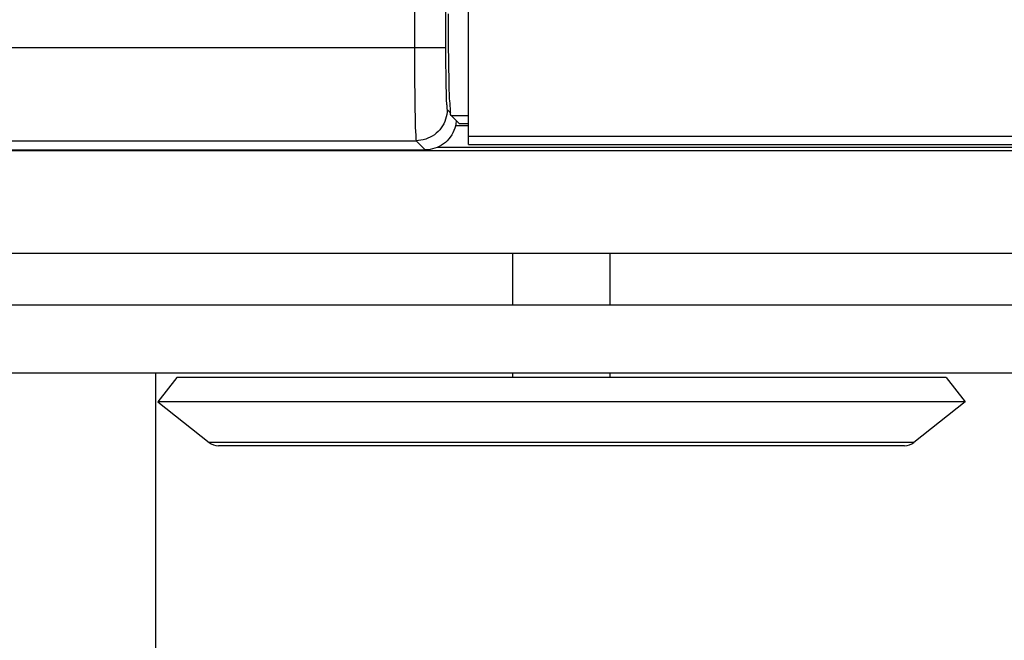
# Model space of a CAD drawing. Units: inches. Extents: x 0 to 34, y 0 to 22.
# Drawn here: x 4.9 to 6.1, y 11.7 to 12.5 of the extents above; entities that cross this region are included whole.
import ezdxf

# ---------------------------------------------------------------- set-up
doc = ezdxf.new("R2010")
doc.units = ezdxf.units.IN
doc.header["$LTSCALE"] = 1.87
doc.header["$MEASUREMENT"] = 0
doc.layers.get('0').update_dxf_attribs({"linetype": 'CONTINUOUS'})

msp = doc.modelspace()

# ---------------------------------------------------------------- linework, layer by layer
at = {"color": 7, "linetype": 'CONTINUOUS'}
for p, q in [((5.43214, 12.35064), (5.43214, 15.87702)), ((5.4036, 15.84091), (5.4036, 12.47033)), ((5.36523, 12.56978), (5.36523, 12.47033)), ((4.33706, 12.47033), (5.4036, 12.47033)), ((5.40556, 12.39358), (5.40996, 12.38919)), ((5.41042, 12.38644), (5.42062, 12.37624)), ((5.41042, 12.38644), (5.43214, 12.38644)), ((5.42062, 12.37624), (5.43214, 12.37624)), ((5.43214, 12.37342), (5.41543, 12.37342)), ((4.33706, 12.35521), (5.36719, 12.35521)), ((5.36719, 12.35521), (5.37846, 12.34394)), ((5.43214, 12.36086), (7.89683, 12.36086)), ((5.43214, 12.35064), (7.90705, 12.35064)), ((4.33239, 12.34394), (5.37846, 12.34394)), ((4.69374, 12.34309), (7.59761, 12.34309)), ((5.39336, 12.34738), (7.90056, 12.34738)), ((4.36136, 12.21624), (7.92999, 12.21624)), ((5.48675, 12.15227), (5.48675, 12.21624)), ((5.60702, 12.15227), (5.60702, 12.21624)), ((4.36665, 12.15227), (7.92988, 12.15227)), ((7.92988, 12.06782), (4.36665, 12.06782)), ((5.04526, 12.06782), (5.04526, 11.67117)), ((5.0717, 12.06271), (5.04787, 12.03262)), ((6.02207, 12.06271), (5.0717, 12.06271)), ((5.48675, 12.0627), (5.48675, 12.06782)), ((5.60702, 12.0627), (5.60702, 12.06782)), ((6.02207, 12.06271), (6.0459, 12.03262)), ((5.04787, 12.03262), (5.11152, 11.9822)), ((6.0459, 12.03262), (5.04787, 12.03262)), ((6.0459, 12.03262), (5.98224, 11.9822)), ((5.98224, 11.9822), (5.11152, 11.9822)), ((5.97091, 11.97825), (5.12286, 11.97825))]:
    msp.add_line(p, q, dxfattribs=at)
for centre, start, end in [((5.12286, 11.99651), 231.618, 270), ((5.97091, 11.99651), 270, 308.382)]:
    msp.add_arc(centre, 0.01826, start, end, dxfattribs=at)
for points, knots in [([(5.41042, 12.38644), (5.40923, 12.38763), (5.41011, 12.39456), (5.40819, 12.40636), (5.40825, 12.42635), (5.40752, 12.45137), (5.40731, 12.48059), (5.40722, 12.50116), (5.40722, 12.5118)], [0, 0, 0, 0, 0.0401529, 0.1431864, 0.3025861, 0.507886, 0.74558, 1, 1, 1, 1]), ([(5.36523, 12.47033), (5.36523, 12.46193), (5.36526, 12.44553), (5.36541, 12.42194), (5.36558, 12.40067), (5.36602, 12.38287), (5.36599, 12.36907), (5.36705, 12.36067), (5.36655, 12.35618), (5.36719, 12.35521)], [0, 0, 0, 0, 0.2188674, 0.4270842, 0.6146576, 0.7723579, 0.8927061, 0.9697837, 1, 1, 1, 1]), ([(5.4036, 12.47033), (5.4036, 12.46475), (5.40363, 12.45382), (5.40378, 12.4381), (5.40396, 12.42389), (5.40437, 12.41203), (5.40443, 12.40275), (5.40531, 12.39729), (5.40502, 12.39413), (5.40556, 12.39358)], [0, 0, 0, 0, 0.2180783, 0.4265124, 0.6143439, 0.7722222, 0.8926268, 0.9697054, 1, 1, 1, 1]), ([(5.40556, 12.39358), (5.40556, 12.38958), (5.40428, 12.38153), (5.39874, 12.37067), (5.39011, 12.36203), (5.37925, 12.35649), (5.37119, 12.35521), (5.36719, 12.35521)], [0, 0, 0, 0, 0.1999769, 0.3999879, 0.6000121, 0.8000231, 1, 1, 1, 1]), ([(5.41577, 12.37334), (5.41554, 12.37238), (5.41418, 12.36754), (5.41004, 12.3594), (5.40138, 12.35074), (5.39051, 12.34521), (5.38244, 12.34394), (5.37846, 12.34394)], [0, 0, 0, 0, 0.0572383, 0.2938934, 0.5287208, 0.7658744, 1, 1, 1, 1])]:
    msp.add_open_spline(points, degree=3, knots=knots, dxfattribs=at)
msp.add_open_spline([(5.41678, 12.38033), (5.41666, 12.37798), (5.41632, 12.37563), (5.41577, 12.37334)], degree=3, dxfattribs=at)

doc.saveas('drawing.dxf')
